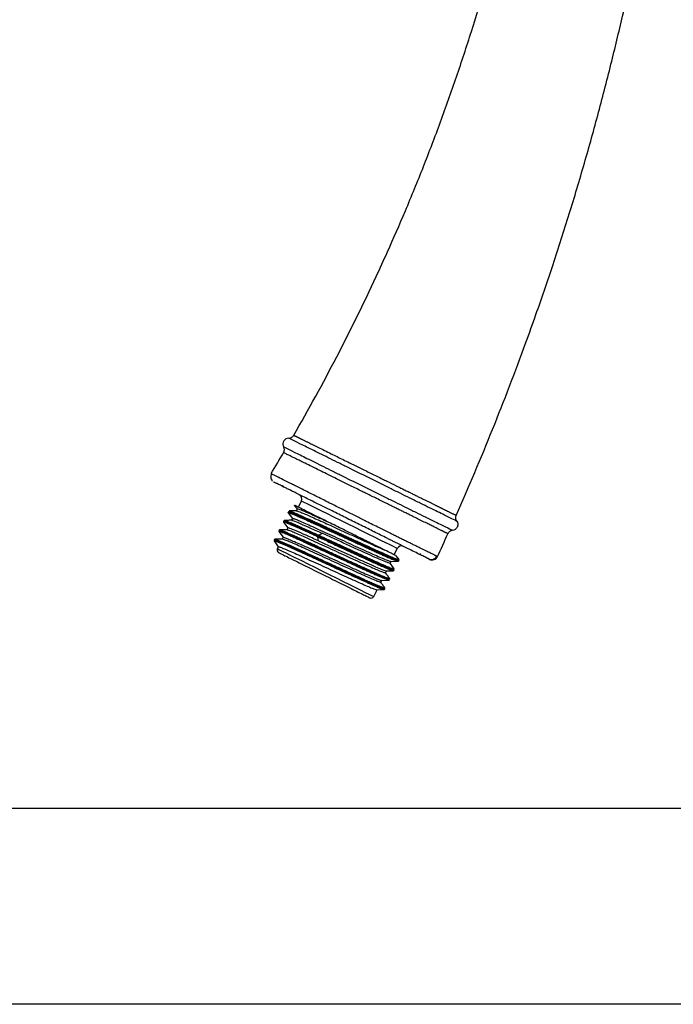
# Model space of a CAD drawing. Units: inches. Extents: x 4.7 to 21.7, y 4.4 to 26.4.
# Drawn here: x 13.8 to 18.2, y 4.4 to 11.1 of the extents above; entities that cross this region are included whole.
import ezdxf

# ---------------------------------------------------------------- set-up
doc = ezdxf.new("R2010")
doc.units = ezdxf.units.IN
doc.header["$MEASUREMENT"] = 0
doc.layers.add('Template', color=7, linetype='Continuous')

msp = doc.modelspace()

# ---------------------------------------------------------------- linework, layer by layer
for p, q in [((15.4856, 7.9708), (15.4877, 7.9673)), ((15.5033, 7.9596), (15.5048, 7.9588)), ((15.6366, 7.8039), (15.6544, 7.7796)), ((15.683, 7.8345), (15.662, 7.7921)), ((15.5942, 7.7549), (15.6223, 7.7164)), ((15.5951, 7.7591), (15.5944, 7.7601)), ((15.6489, 7.7679), (15.6001, 7.7669)), ((15.654, 7.7804), (15.6478, 7.7678)), ((15.5645, 7.6993), (15.5628, 7.696)), ((15.5628, 7.6909), (15.5907, 7.6525)), ((15.6223, 7.7165), (15.6159, 7.7036)), ((15.5306, 7.6272), (15.5588, 7.5885)), ((15.5317, 7.6318), (15.5313, 7.6319)), ((15.5906, 7.6525), (15.5843, 7.6398)), ((15.4985, 7.5633), (15.5269, 7.5243)), ((15.5002, 7.5717), (15.4986, 7.5684)), ((15.5588, 7.5885), (15.5525, 7.5758)), ((15.7991, 7.5643), (15.7946, 7.5913)), ((15.7957, 7.5955), (15.7974, 7.5988)), ((15.5271, 7.5245), (15.5203, 7.5109)), ((16.311, 7.4702), (16.332, 7.5125)), ((16.2843, 7.4119), (16.2906, 7.4248)), ((16.3124, 7.3738), (16.2844, 7.4122)), ((16.2894, 7.4246), (16.3385, 7.4256)), ((16.3442, 7.4376), (16.3256, 7.4631)), ((16.3445, 7.432), (16.3434, 7.4332)), ((16.2525, 7.348), (16.2589, 7.3608)), ((16.2573, 7.3607), (16.3064, 7.3617)), ((16.3118, 7.3685), (16.3124, 7.3689)), ((16.3125, 7.3735), (16.312, 7.3741)), ((16.2208, 7.284), (16.227, 7.2965)), ((16.226, 7.2965), (16.2757, 7.2975)), ((16.2794, 7.3008), (16.2787, 7.3009)), ((16.2804, 7.3043), (16.2808, 7.3042)), ((16.1728, 7.1872), (16.1954, 7.2328)), ((16.1934, 7.2329), (16.2429, 7.2339)), ((16.2469, 7.237), (16.2486, 7.2404))]:
    msp.add_line(p, q)
at = {"flags": 128}
for points in [[(16.332, 7.5125), (16.3304, 7.5134), (16.3219, 7.5175), (16.3065, 7.5252), (16.2843, 7.5362), (16.256, 7.5502), (16.2221, 7.5671), (16.1834, 7.5862), (16.1408, 7.6074), (16.0953, 7.63), (16.0477, 7.6536), (15.9993, 7.6776), (15.951, 7.7015), (15.904, 7.7248), (15.8594, 7.747), (15.818, 7.7675), (15.7809, 7.786), (15.7488, 7.8019), (15.7225, 7.8149), (15.7026, 7.8248), (15.6894, 7.8313), (15.6834, 7.8343), (15.683, 7.8345)], [(15.8, 7.6023), (15.8122, 7.6086), (15.8243, 7.615)], [(16.2452, 7.2378), (16.246, 7.2368), (16.2309, 7.2413), (16.1976, 7.255), (16.1472, 7.2771), (16.0831, 7.306), (16.0089, 7.34), (15.9279, 7.3773), (15.8439, 7.4161), (15.7612, 7.4542), (15.684, 7.4897), (15.6165, 7.5202), (15.5626, 7.5441), (15.5242, 7.5603), (15.5027, 7.568), (15.4996, 7.5667), (15.4996, 7.5667)], [(15.5203, 7.5109), (15.524, 7.5091), (15.5348, 7.5037), (15.5526, 7.4949), (15.577, 7.4828), (15.6074, 7.4677), (15.6431, 7.4499), (15.6834, 7.43), (15.7274, 7.4082), (15.7739, 7.3851), (15.8222, 7.3611), (15.8709, 7.3369), (15.9191, 7.313), (15.9657, 7.2899), (16.0097, 7.2681), (16.0499, 7.2481), (16.0857, 7.2304), (16.1161, 7.2153), (16.1405, 7.2032), (16.1583, 7.1944), (16.1691, 7.189), (16.1728, 7.1872), (16.1728, 7.1872)]]:
    msp.add_lwpolyline(points, dxfattribs=at)
for centre, radius, start, end in [((15.5973, 8.22), 0.0394, 89.88498, 203.74311), ((15.5973, 8.22), 0.0394, 203.74311, 209.60124), ((15.5665, 7.9362), 0.00787, 153.61443, 243.61443), ((15.6548, 7.8485), 0.0315, 333.61443, 63.61443), ((15.5379, 7.5021), 0.0197, 153.61443, 243.61443), ((16.3602, 7.4985), 0.0315, 63.61443, 153.61443), ((16.4835, 7.4813), 0.00787, 243.61443, 333.61443), ((16.1551, 7.1959), 0.0197, 243.61443, 333.61443)]:
    msp.add_arc(centre, radius, start, end)
for points, knots in [([(15.6315, 8.2791), (15.8337, 8.6296), (16.048, 9.0423), (16.283, 9.5566), (16.3909, 9.8042), (16.5109, 10.0978), (16.6264, 10.4004), (16.7348, 10.7056), (16.8338, 11.0069), (16.9123, 11.2653), (17.0731, 11.8303), (17.195, 12.3646), (17.2782, 12.8453), (17.2881, 12.9054)], [0.0478668, 0.0478668, 0.0478668, 0.0478668, 0.28125, 0.3164062, 0.375, 0.4375, 0.5, 0.5625, 0.625, 0.6835938, 0.71875, 0.9648438, 0.9999912, 0.9999912, 0.9999912, 0.9999912]), ([(16.7311, 7.7367), (16.9018, 8.1217), (17.0844, 8.5744), (17.2868, 9.1389), (17.3835, 9.4215), (17.491, 9.7555), (17.5941, 10.0987), (17.6906, 10.4438), (17.7786, 10.7835), (17.8481, 11.074), (17.976, 11.6447), (18.0618, 12.1101), (18.1224, 12.5118)], [0.0613987, 0.0613987, 0.0613987, 0.0613987, 0.28125, 0.3164062, 0.375, 0.4375, 0.5, 0.5625, 0.625, 0.6835938, 0.71875, 0.9308374, 0.9308374, 0.9308374, 0.9308374]), ([(15.5973, 8.2594), (15.6039, 8.2594), (15.611, 8.2611), (15.6232, 8.2682), (15.6282, 8.2734), (15.6315, 8.2791)], [0, 0, 0, 0, 0.5, 0.5, 1, 1, 1, 1]), ([(15.6315, 8.2791), (15.6316, 8.2791), (15.6316, 8.279), (15.6322, 8.2788), (15.6331, 8.2783), (15.6345, 8.2776), (15.6362, 8.2768), (15.6382, 8.2758), (15.6407, 8.2746), (15.6435, 8.2732), (15.6468, 8.2716), (15.6504, 8.2698), (15.6544, 8.2678), (15.6588, 8.2657), (15.6635, 8.2633), (15.6687, 8.2608), (15.6742, 8.258), (15.6802, 8.2551), (15.6865, 8.252), (15.6932, 8.2487), (15.7002, 8.2452), (15.7077, 8.2415), (15.7155, 8.2377), (15.7237, 8.2337), (15.7388, 8.2262), (15.7629, 8.2143), (15.7986, 8.1967), (15.8394, 8.1766), (15.8818, 8.1557), (15.9241, 8.1348), (15.9656, 8.1143), (16.0166, 8.0892), (16.0801, 8.0579), (16.1552, 8.0209), (16.2167, 7.9905), (16.2735, 7.9625), (16.3098, 7.9446), (16.3412, 7.9291), (16.3566, 7.9215), (16.3715, 7.9142), (16.3857, 7.9072), (16.3993, 7.9005), (16.4124, 7.894), (16.4208, 7.8899), (16.4249, 7.8878)], [0, 0, 0, 0, 0.012814, 0.025659, 0.038538, 0.051449, 0.064394, 0.077372, 0.090383, 0.103429, 0.116509, 0.129623, 0.142772, 0.155957, 0.169177, 0.182433, 0.195725, 0.209053, 0.222418, 0.23582, 0.249258, 0.262733, 0.276245, 0.289795, 0.303382, 0.34846, 0.395369, 0.444098, 0.494653, 0.535765, 0.576201, 0.618672, 0.682597, 0.752051, 0.820975, 0.846809, 0.904957, 0.919798, 0.934215, 0.94821, 0.961783, 0.974939, 0.987677, 1, 1, 1, 1]), ([(15.5627, 8.1611), (15.566, 8.1668), (15.5681, 8.1738), (15.5682, 8.1879), (15.5663, 8.1949), (15.563, 8.2006)], [0, 0, 0, 0, 0.5, 0.5, 1, 1, 1, 1]), ([(15.563, 8.2006), (15.563, 8.2006), (15.5646, 8.1998), (15.5707, 8.1968), (15.5753, 8.1945), (15.5935, 8.1855), (15.6117, 8.1765), (15.6587, 8.1532), (15.6875, 8.139), (15.7376, 8.1142), (15.7554, 8.1054), (15.7929, 8.0868), (15.8125, 8.0771), (15.8533, 8.0569), (15.8745, 8.0464), (15.9183, 8.0246), (15.9409, 8.0135), (16.0099, 7.9793), (16.0575, 7.9557), (16.1539, 7.908), (16.2026, 7.8839), (16.2736, 7.8487), (16.2969, 7.8372), (16.3424, 7.8147), (16.3647, 7.8037), (16.3866, 7.7929)], [0, 0, 0, 0, 0.0625, 0.0625, 0.125, 0.125, 0.25, 0.25, 0.375, 0.375, 0.4375, 0.4375, 0.5, 0.5, 0.5625, 0.5625, 0.625, 0.625, 0.75, 0.75, 0.875, 0.875, 0.9375, 0.9375, 1, 1, 1, 1]), ([(16.4179, 7.8536), (16.396, 7.8644), (16.3737, 7.8754), (16.3282, 7.8978), (16.3049, 7.9093), (16.2339, 7.9444), (16.1852, 7.9685), (16.089, 8.0161), (16.0415, 8.0397), (15.9727, 8.0737), (15.9502, 8.0848), (15.9066, 8.1064), (15.8856, 8.1169), (15.845, 8.1369), (15.8255, 8.1466), (15.7883, 8.165), (15.7706, 8.1738), (15.7209, 8.1983), (15.6923, 8.2125), (15.6456, 8.2355), (15.6276, 8.2445), (15.6095, 8.2534), (15.6049, 8.2556), (15.5989, 8.2586), (15.5973, 8.2594), (15.5973, 8.2594)], [0, 0, 0, 0, 0.0625, 0.0625, 0.125, 0.125, 0.25, 0.25, 0.375, 0.375, 0.4375, 0.4375, 0.5, 0.5, 0.5625, 0.5625, 0.625, 0.625, 0.75, 0.75, 0.875, 0.875, 0.9375, 0.9375, 1, 1, 1, 1]), ([(16.3639, 7.7659), (16.3598, 7.768), (16.3515, 7.7721), (16.3386, 7.7784), (16.3251, 7.7851), (16.3111, 7.792), (16.2965, 7.7992), (16.2814, 7.8066), (16.2656, 7.8144), (16.2493, 7.8225), (16.2249, 7.8345), (16.1834, 7.8549), (16.1374, 7.8776), (16.0783, 7.9068), (16.0234, 7.9338), (15.9613, 7.9645), (15.9065, 7.9915), (15.8548, 8.017), (15.8028, 8.0426), (15.754, 8.0668), (15.7124, 8.0873), (15.6801, 8.1032), (15.6552, 8.1155), (15.6332, 8.1264), (15.6142, 8.1358), (15.5981, 8.1437), (15.5851, 8.1501), (15.575, 8.1551), (15.5679, 8.1586), (15.5635, 8.1607), (15.563, 8.161), (15.5627, 8.1611)], [0, 0, 0, 0, 0.012058, 0.024518, 0.037381, 0.050647, 0.064318, 0.078396, 0.092881, 0.107774, 0.123078, 0.159038, 0.219401, 0.245072, 0.316283, 0.365631, 0.415038, 0.470721, 0.518046, 0.577211, 0.634549, 0.672764, 0.710604, 0.748065, 0.785152, 0.821868, 0.858215, 0.894198, 0.929822, 0.965088, 1, 1, 1, 1]), ([(15.482, 8.0174), (15.4803, 8.0139), (15.4767, 8.0067), (15.4757, 7.994), (15.4785, 7.9812), (15.4836, 7.9741), (15.4861, 7.9706)], [0, 0, 0, 0, 0.23147, 0.483142, 0.743893, 1, 1, 1, 1]), ([(16.2847, 7.6154), (16.2607, 7.6273), (16.2085, 7.6533), (16.1303, 7.6923), (16.0522, 7.7314), (15.9774, 7.7689), (15.8914, 7.8119), (15.8036, 7.856), (15.7307, 7.8925), (15.6798, 7.9181), (15.645, 7.9355), (15.6038, 7.9561), (15.5575, 7.9793), (15.5144, 8.0009), (15.4887, 8.0137), (15.4853, 8.0154), (15.4843, 8.0159)], [0, 0, 0, 0, 0.0732004, 0.1590613, 0.2233415, 0.2932456, 0.3687696, 0.4681037, 0.5541011, 0.6040514, 0.6480592, 0.6861194, 0.7735537, 0.8655796, 0.9622076, 1, 1, 1, 1]), ([(15.501, 7.96), (15.4992, 7.9609), (15.4947, 7.9631), (15.4942, 7.9633), (15.4939, 7.9634)], [0, 0, 0, 0, 0.409241, 1, 1, 1, 1]), ([(15.4981, 7.9614), (15.4992, 7.9609), (15.5015, 7.96), (15.5126, 7.9565), (15.5182, 7.9547)], [0, 0, 0, 0, 0.4966376, 1, 1, 1, 1]), ([(16.2519, 7.5874), (16.2235, 7.6015), (16.1667, 7.6297), (16.075, 7.6752), (15.9821, 7.7213), (15.9017, 7.7612), (15.8356, 7.794), (15.7827, 7.8202), (15.7354, 7.8437), (15.6935, 7.8645), (15.6569, 7.8826), (15.6253, 7.8983), (15.5983, 7.9117), (15.5755, 7.923), (15.5565, 7.9324), (15.5407, 7.9403), (15.5279, 7.9466), (15.5176, 7.9517), (15.5132, 7.9539), (15.5114, 7.9548)], [0, 0, 0, 0, 0.098619, 0.197337, 0.296911, 0.395905, 0.457969, 0.519554, 0.581394, 0.633364, 0.685132, 0.737138, 0.780187, 0.823126, 0.866205, 0.902128, 0.937977, 0.973897, 1, 1, 1, 1]), ([(16.4261, 7.8872), (16.4303, 7.8852), (16.4387, 7.881), (16.4511, 7.8749), (16.4631, 7.869), (16.4748, 7.8632), (16.4861, 7.8576), (16.4971, 7.8522), (16.5078, 7.8469), (16.5182, 7.8418), (16.5282, 7.8368), (16.5379, 7.832), (16.5473, 7.8274), (16.5564, 7.8229), (16.5652, 7.8186), (16.5736, 7.8144), (16.5818, 7.8104), (16.5896, 7.8065), (16.5971, 7.8028), (16.6044, 7.7992), (16.6114, 7.7958), (16.6181, 7.7925), (16.6245, 7.7893), (16.6306, 7.7863), (16.6401, 7.7816), (16.6523, 7.7756), (16.6665, 7.7686), (16.6792, 7.7624), (16.6904, 7.7568), (16.7003, 7.7519), (16.7087, 7.7478), (16.7157, 7.7443), (16.7214, 7.7415), (16.7258, 7.7393), (16.7288, 7.7378), (16.7307, 7.7369), (16.731, 7.7368), (16.7311, 7.7367)], [0, 0, 0, 0, 0.022937, 0.045588, 0.067955, 0.09004, 0.111845, 0.133371, 0.154618, 0.175589, 0.196285, 0.216706, 0.236854, 0.256729, 0.276333, 0.295667, 0.31473, 0.333524, 0.352049, 0.370305, 0.388293, 0.406012, 0.423463, 0.440645, 0.45756, 0.504933, 0.551914, 0.598508, 0.644713, 0.690529, 0.735953, 0.780981, 0.825611, 0.869836, 0.913648, 0.957039, 1, 1, 1, 1]), ([(15.8795, 7.6843), (15.8539, 7.697), (15.8027, 7.7224), (15.7371, 7.7549), (15.6843, 7.7811), (15.6501, 7.7981), (15.6344, 7.8058), (15.6369, 7.8046), (15.6373, 7.8044)], [0, 0, 0, 0, 0.188139, 0.376829, 0.569422, 0.762059, 0.958735, 1, 1, 1, 1]), ([(16.7352, 7.6976), (16.7352, 7.6976), (16.7334, 7.6985), (16.7264, 7.7019), (16.7211, 7.7045), (16.7001, 7.7148), (16.6791, 7.7251), (16.6241, 7.7521), (16.5902, 7.7688), (16.5312, 7.7978), (16.5102, 7.8081), (16.4662, 7.8298), (16.4432, 7.8411), (16.4191, 7.853)], [0, 0, 0, 0, 0.125, 0.125, 0.25, 0.25, 0.5, 0.5, 0.75, 0.75, 0.875, 0.875, 1, 1, 1, 1]), ([(15.5944, 7.7601), (15.5942, 7.7603), (15.5931, 7.7617), (15.6007, 7.7594), (15.6171, 7.7533), (15.643, 7.7425), (15.6768, 7.7278), (15.7184, 7.7092), (15.7662, 7.6875), (15.8191, 7.6633), (15.8756, 7.6373), (15.9347, 7.6101), (15.9945, 7.5824), (16.0537, 7.5551), (16.1108, 7.5288), (16.1642, 7.5043), (16.2126, 7.4824), (16.2548, 7.4635), (16.29, 7.448), (16.3168, 7.4368), (16.3351, 7.4297), (16.3397, 7.4288), (16.3419, 7.4284)], [0, 0, 0, 0, 0.010871, 0.062928, 0.11504, 0.167158, 0.219223, 0.271274, 0.323378, 0.3755, 0.427575, 0.47962, 0.531717, 0.583841, 0.635925, 0.687969, 0.740056, 0.79218, 0.844274, 0.896319, 0.948396, 1, 1, 1, 1]), ([(15.5944, 7.7545), (15.5944, 7.7545), (15.594, 7.7549), (15.594, 7.7554), (15.5953, 7.7557), (15.5991, 7.7547), (15.6051, 7.7527), (15.6127, 7.7499), (15.624, 7.7455), (15.6388, 7.7393), (15.6532, 7.7331), (15.6675, 7.7269), (15.6841, 7.7195), (15.7038, 7.7107), (15.7224, 7.7023), (15.7429, 7.693), (15.77, 7.6808), (15.8062, 7.6643), (15.8376, 7.6499), (15.8595, 7.6398), (15.8743, 7.633), (15.8894, 7.6261), (15.903, 7.6198), (15.9212, 7.6113), (15.9416, 7.6019), (15.9663, 7.5905), (15.9896, 7.5797), (16.0161, 7.5675), (16.0438, 7.5547), (16.0681, 7.5436), (16.0949, 7.5313), (16.1267, 7.5167), (16.1628, 7.5001), (16.1922, 7.4867), (16.2173, 7.4754), (16.2396, 7.4654), (16.2606, 7.4562), (16.2766, 7.4492), (16.2902, 7.4434), (16.303, 7.438), (16.3164, 7.4325), (16.3279, 7.428), (16.3356, 7.4255), (16.337, 7.4256), (16.3376, 7.4257)], [0, 0, 0, 0, 0.000853, 0.01848, 0.038475, 0.072324, 0.091344, 0.11051, 0.144213, 0.173397, 0.19708, 0.216039, 0.237919, 0.266296, 0.290325, 0.302826, 0.334584, 0.375501, 0.40854, 0.421652, 0.434836, 0.448092, 0.461418, 0.470451, 0.495598, 0.514295, 0.534016, 0.555642, 0.582736, 0.606386, 0.620044, 0.65523, 0.694709, 0.725756, 0.747745, 0.778627, 0.806471, 0.831497, 0.849578, 0.873238, 0.902462, 0.937225, 0.973669, 1, 1, 1, 1]), ([(15.596, 7.7635), (15.5957, 7.7637), (15.5952, 7.7642), (15.5962, 7.7639), (15.5967, 7.7638)], [0, 0, 0, 0, 0.504856, 1, 1, 1, 1]), ([(15.5967, 7.7638), (15.5982, 7.7636), (15.6013, 7.7632), (15.6165, 7.7576), (15.64, 7.7479), (15.6718, 7.7341), (15.7107, 7.7168), (15.7555, 7.6965), (15.8054, 7.6737), (15.8593, 7.6489), (15.9159, 7.6229), (15.9737, 7.5961), (16.0314, 7.5695), (16.0877, 7.5435), (16.1411, 7.519), (16.1905, 7.4965), (16.2347, 7.4765), (16.2727, 7.4597), (16.3032, 7.4465), (16.3261, 7.4371), (16.3398, 7.4322), (16.3458, 7.4306), (16.3445, 7.432), (16.3445, 7.432)], [0, 0, 0, 0, 0.041969, 0.092269, 0.142525, 0.192767, 0.243056, 0.293359, 0.343623, 0.393861, 0.444143, 0.494448, 0.54472, 0.594957, 0.645231, 0.695536, 0.745816, 0.796054, 0.846319, 0.896623, 0.94691, 0.997151, 1, 1, 1, 1]), ([(15.5999, 7.7665), (15.6, 7.7666), (15.6001, 7.7671), (15.6028, 7.7667), (15.6077, 7.7653), (15.6143, 7.7629), (15.622, 7.7599), (15.633, 7.7554), (15.646, 7.75), (15.66, 7.7439), (15.6745, 7.7376), (15.6919, 7.7299), (15.7113, 7.7213), (15.7307, 7.7126), (15.7523, 7.7029), (15.7766, 7.6918), (15.802, 7.6801), (15.8231, 7.6704), (15.8418, 7.6619), (15.8638, 7.6518), (15.8945, 7.6376), (15.9275, 7.6224), (15.9593, 7.6078), (15.9869, 7.595), (16.0142, 7.5824), (16.0363, 7.5722), (16.0537, 7.5641), (16.0677, 7.5577), (16.0841, 7.5502), (16.1027, 7.5416), (16.1234, 7.5321), (16.1417, 7.5238), (16.1581, 7.5163), (16.1733, 7.5094), (16.1915, 7.5011), (16.2123, 7.4917), (16.232, 7.4827), (16.2504, 7.4745), (16.2671, 7.4672), (16.2839, 7.4598), (16.2998, 7.453), (16.3144, 7.4469), (16.3274, 7.4418), (16.337, 7.4383), (16.3426, 7.4368), (16.3448, 7.4367), (16.3438, 7.4378), (16.3435, 7.4382)], [0, 0, 0, 0, 0.013269, 0.038099, 0.067489, 0.084781, 0.105435, 0.131464, 0.159375, 0.178144, 0.199948, 0.224144, 0.248198, 0.271508, 0.290835, 0.318192, 0.346028, 0.364873, 0.377331, 0.39705, 0.424022, 0.458225, 0.481844, 0.504909, 0.528304, 0.551591, 0.561507, 0.573685, 0.588122, 0.604817, 0.623766, 0.644964, 0.656297, 0.671298, 0.689968, 0.712312, 0.738339, 0.757948, 0.780049, 0.804636, 0.831699, 0.858326, 0.889435, 0.92505, 0.954594, 0.985715, 1, 1, 1, 1]), ([(15.649, 7.7676), (15.6507, 7.7675), (15.6542, 7.7671), (15.6718, 7.7605), (15.6987, 7.7494), (15.7344, 7.7339), (15.7776, 7.7147), (15.827, 7.6924), (15.8812, 7.6678), (15.9384, 7.6416), (15.997, 7.6148), (16.055, 7.5882), (16.1109, 7.5628), (16.1627, 7.5393), (16.2096, 7.5183), (16.2348, 7.5073), (16.2474, 7.5018)], [0, 0, 0, 0, 0.062238, 0.134373, 0.206509, 0.278644, 0.35078, 0.422915, 0.495051, 0.567187, 0.639322, 0.711458, 0.783593, 0.855729, 0.927865, 1, 1, 1, 1]), ([(15.8795, 7.6843), (15.8517, 7.6969), (15.7962, 7.7222), (15.7287, 7.7521), (15.6809, 7.7724), (15.6559, 7.7819), (15.6568, 7.7797), (15.6571, 7.7789)], [0, 0, 0, 0, 0.221285, 0.442571, 0.663857, 0.885142, 1, 1, 1, 1]), ([(16.6754, 7.6124), (16.6754, 7.6124), (16.6753, 7.6124), (16.6747, 7.6127), (16.6738, 7.6132), (16.6725, 7.6138), (16.6708, 7.6147), (16.6687, 7.6157), (16.6662, 7.6169), (16.6634, 7.6183), (16.6601, 7.6199), (16.6564, 7.6217), (16.6524, 7.6237), (16.6479, 7.6259), (16.643, 7.6284), (16.6377, 7.631), (16.632, 7.6338), (16.6224, 7.6385), (16.6076, 7.6458), (16.5857, 7.6566), (16.5604, 7.6691), (16.5364, 7.6809), (16.5151, 7.6914), (16.4974, 7.7001), (16.4785, 7.7094), (16.4584, 7.7193), (16.437, 7.7299), (16.4143, 7.7411), (16.3904, 7.7529), (16.3737, 7.7611), (16.3653, 7.7653)], [0, 0, 0, 0, 0.023493, 0.047074, 0.070742, 0.094497, 0.118338, 0.142263, 0.166272, 0.190365, 0.21454, 0.238796, 0.263135, 0.287556, 0.312058, 0.336642, 0.361308, 0.386054, 0.453597, 0.522514, 0.592815, 0.664516, 0.702979, 0.742422, 0.782849, 0.824269, 0.866686, 0.910109, 0.954544, 1, 1, 1, 1]), ([(16.3881, 7.7922), (16.4123, 7.7803), (16.4584, 7.7575), (16.5007, 7.7367), (16.5602, 7.7075), (16.5945, 7.6906), (16.6502, 7.6633), (16.6715, 7.6528), (16.693, 7.6424), (16.7037, 7.6371), (16.7073, 7.6353), (16.7073, 7.6353)], [0, 0, 0, 0, 0.125, 0.25, 0.25, 0.5, 0.5, 0.75, 0.75, 0.875, 1, 1, 1, 1]), ([(16.7352, 7.6976), (16.7314, 7.7029), (16.7287, 7.7097), (16.7272, 7.7236), (16.7284, 7.7307), (16.7311, 7.7367)], [0, 0, 0, 0, 0.5, 0.5, 1, 1, 1, 1]), ([(15.5628, 7.696), (15.5625, 7.695), (15.5619, 7.6934), (15.5627, 7.6919), (15.5629, 7.6914)], [0, 0, 0, 0, 0.680074, 1, 1, 1, 1]), ([(15.7946, 7.5913), (15.7856, 7.5954), (15.7682, 7.6035), (15.7437, 7.6147), (15.719, 7.6259), (15.6898, 7.6391), (15.6579, 7.6532), (15.6326, 7.6642), (15.6168, 7.671), (15.6076, 7.675), (15.5984, 7.6789), (15.5877, 7.6834), (15.5761, 7.6881), (15.5672, 7.6913), (15.5633, 7.692), (15.5623, 7.6916), (15.563, 7.6908), (15.5632, 7.6906)], [0, 0, 0, 0, 0.064142, 0.125483, 0.183984, 0.258283, 0.367915, 0.474792, 0.524628, 0.559789, 0.597391, 0.656067, 0.735955, 0.833173, 0.919871, 0.973692, 1, 1, 1, 1]), ([(15.7957, 7.5955), (15.7704, 7.6071), (15.7198, 7.6303), (15.6564, 7.6588), (15.6062, 7.6808), (15.5755, 7.6932), (15.5617, 7.6979), (15.564, 7.6956), (15.5644, 7.6952)], [0, 0, 0, 0, 0.1915689, 0.3827357, 0.5731083, 0.7637977, 0.9553591, 1, 1, 1, 1]), ([(15.5698, 7.7025), (15.5687, 7.7023), (15.5663, 7.7019), (15.5651, 7.7002), (15.5645, 7.6993)], [0, 0, 0, 0, 0.498783, 1, 1, 1, 1]), ([(15.5659, 7.6987), (15.5656, 7.6991), (15.5635, 7.7012), (15.5773, 7.6965), (15.6079, 7.6842), (15.6581, 7.6622), (15.7214, 7.6336), (15.772, 7.6104), (15.7974, 7.5988)], [0, 0, 0, 0, 0.036302, 0.229535, 0.421889, 0.613923, 0.806759, 1, 1, 1, 1]), ([(15.618, 7.7035), (15.6098, 7.7033), (15.5933, 7.703), (15.5768, 7.7026), (15.5686, 7.7025)], [0, 0, 0, 0, 0.499961, 1, 1, 1, 1]), ([(15.5688, 7.7024), (15.5692, 7.7024), (15.5702, 7.7024), (15.573, 7.7017), (15.5771, 7.7005), (15.5841, 7.698), (15.594, 7.6943), (15.6056, 7.6896), (15.618, 7.6845), (15.6357, 7.6768), (15.6603, 7.6659), (15.6865, 7.654), (15.7078, 7.6443), (15.7431, 7.6282), (15.7747, 7.6138), (15.8, 7.6023)], [0, 0, 0, 0, 0.042698, 0.091366, 0.143053, 0.197727, 0.29193, 0.358765, 0.398412, 0.482151, 0.599067, 0.682421, 0.749346, 0.799725, 1, 1, 1, 1]), ([(15.6191, 7.7028), (15.6218, 7.7025), (15.628, 7.7016), (15.6709, 7.6838), (15.7367, 7.6549), (15.7952, 7.6285), (15.8244, 7.6152)], [0, 0, 0, 0, 0.210492, 0.473662, 0.736831, 1, 1, 1, 1]), ([(15.6223, 7.7165), (15.6238, 7.7165), (15.6269, 7.7167), (15.6473, 7.709), (15.6785, 7.6961), (15.7203, 7.6778), (15.7711, 7.6551), (15.8288, 7.629), (15.8914, 7.6004), (15.9565, 7.5706), (16.0215, 7.5408), (16.0841, 7.5123), (16.1419, 7.4861), (16.1926, 7.4634), (16.2345, 7.4451), (16.2655, 7.4323), (16.2848, 7.425), (16.2877, 7.425), (16.289, 7.425)], [0, 0, 0, 0, 0.0634102, 0.1268204, 0.1902305, 0.2536407, 0.3170509, 0.3804611, 0.4438713, 0.5072814, 0.5706916, 0.6341019, 0.697512, 0.7609223, 0.8243325, 0.8877426, 0.9511528, 1, 1, 1, 1]), ([(16.2474, 7.5018), (16.2364, 7.5072), (16.2146, 7.518), (16.1745, 7.538), (16.1301, 7.5599), (16.0821, 7.5838), (16.0317, 7.6088), (15.9803, 7.6343), (15.9288, 7.6598), (15.8959, 7.6761), (15.8795, 7.6843)], [0, 0, 0, 0, 0.125, 0.25, 0.375, 0.5, 0.625, 0.75, 0.875, 1, 1, 1, 1]), ([(16.7352, 7.6976), (16.7386, 7.693), (16.7413, 7.687), (16.7433, 7.6732), (16.7424, 7.6654), (16.7362, 7.6515), (16.731, 7.6456), (16.7193, 7.6378), (16.713, 7.6359), (16.7073, 7.6353)], [0, 0, 0, 0, 0.25, 0.25, 0.5, 0.5, 0.75, 0.75, 1, 1, 1, 1]), ([(15.5305, 7.6323), (15.5302, 7.6313), (15.5297, 7.6292), (15.5308, 7.6272), (15.5314, 7.6261)], [0, 0, 0, 0, 0.500931, 1, 1, 1, 1]), ([(16.2743, 7.2975), (16.2739, 7.2975), (16.2731, 7.2975), (16.2702, 7.2982), (16.2657, 7.2997), (16.2587, 7.3024), (16.2494, 7.3061), (16.2356, 7.3119), (16.2212, 7.3181), (16.2075, 7.3241), (16.2003, 7.3272), (16.1967, 7.3288), (16.1948, 7.3296), (16.1939, 7.33), (16.1934, 7.3302), (16.1932, 7.3303), (16.1931, 7.3304), (16.193, 7.3304), (16.193, 7.3304), (16.193, 7.3304), (16.1929, 7.3304), (16.1929, 7.3304), (16.1929, 7.3304), (16.1929, 7.3304), (16.1929, 7.3304), (16.1914, 7.3337), (16.1845, 7.332), (16.1736, 7.3399), (16.156, 7.3463), (16.134, 7.3566), (16.1094, 7.3675), (16.0856, 7.3784), (16.0647, 7.388), (16.0444, 7.3973), (16.0231, 7.4072), (16.002, 7.417), (15.9791, 7.4277), (15.9554, 7.4387), (15.9276, 7.4515), (15.8977, 7.4653), (15.8608, 7.4823), (15.8174, 7.5021), (15.7802, 7.5191), (15.7567, 7.5298), (15.7469, 7.5343), (15.7419, 7.5366), (15.7367, 7.539), (15.7291, 7.5425), (15.718, 7.5476), (15.7039, 7.5541), (15.6867, 7.562), (15.6627, 7.573), (15.636, 7.5851), (15.6123, 7.5957), (15.5944, 7.6035), (15.5795, 7.6098), (15.5625, 7.6168), (15.5485, 7.6223), (15.5396, 7.6254), (15.5346, 7.6271), (15.5314, 7.6277), (15.5299, 7.6278), (15.5312, 7.6267), (15.5314, 7.6265)], [0, 0, 0, 0, 0.014064, 0.032921, 0.05339, 0.074168, 0.103745, 0.125633, 0.16212, 0.180087, 0.188996, 0.193432, 0.195645, 0.19675, 0.197302, 0.197578, 0.197717, 0.197785, 0.19782, 0.197837, 0.197846, 0.19785, 0.197852, 0.197853, 0.197854, 0.197855, 0.206582, 0.221549, 0.242733, 0.270094, 0.296912, 0.320987, 0.342354, 0.357662, 0.378484, 0.401341, 0.414608, 0.439543, 0.463626, 0.486835, 0.51686, 0.559044, 0.600152, 0.616962, 0.624435, 0.627939, 0.631288, 0.639503, 0.649961, 0.664112, 0.681969, 0.703551, 0.742457, 0.775758, 0.79701, 0.821096, 0.847989, 0.891484, 0.920218, 0.937566, 0.961635, 0.992472, 1, 1, 1, 1]), ([(16.2787, 7.3009), (16.277, 7.3009), (16.2733, 7.3009), (16.2437, 7.3128), (16.1986, 7.3323), (16.1389, 7.359), (16.067, 7.3918), (15.9865, 7.4288), (15.9021, 7.4678), (15.8178, 7.5068), (15.7378, 7.5436), (15.6669, 7.5758), (15.6078, 7.6023), (15.5634, 7.6215), (15.5355, 7.6326), (15.5329, 7.6321), (15.5317, 7.6318)], [0, 0, 0, 0, 0.066962, 0.139534, 0.212332, 0.284972, 0.357316, 0.429832, 0.502618, 0.575306, 0.647677, 0.720139, 0.792902, 0.865631, 0.938043, 1, 1, 1, 1]), ([(15.5373, 7.6389), (15.5362, 7.6387), (15.534, 7.6383), (15.5328, 7.6365), (15.5322, 7.6357)], [0, 0, 0, 0, 0.498379, 1, 1, 1, 1]), ([(15.5336, 7.6351), (15.5347, 7.6354), (15.5373, 7.6359), (15.5651, 7.6248), (15.6094, 7.6057), (15.6686, 7.5792), (15.7395, 7.5469), (15.8195, 7.5101), (15.9038, 7.4712), (15.9882, 7.4322), (16.0687, 7.3951), (16.1405, 7.3624), (16.2003, 7.3356), (16.2453, 7.3161), (16.275, 7.3042), (16.2786, 7.3043), (16.2804, 7.3043)], [0, 0, 0, 0, 0.060347, 0.132889, 0.20575, 0.278644, 0.351237, 0.423738, 0.496557, 0.569475, 0.642122, 0.714596, 0.787366, 0.860297, 0.933, 1, 1, 1, 1]), ([(15.5856, 7.6399), (15.5773, 7.6397), (15.5608, 7.6394), (15.5443, 7.639), (15.5361, 7.6388)], [0, 0, 0, 0, 0.499976, 1, 1, 1, 1]), ([(15.5379, 7.6384), (15.5381, 7.6386), (15.5388, 7.639), (15.5435, 7.6375), (15.5499, 7.6353), (15.5583, 7.632), (15.5721, 7.6262), (15.5912, 7.618), (15.6108, 7.6094), (15.627, 7.6022), (15.6406, 7.5962), (15.6562, 7.5893), (15.6756, 7.5806), (15.697, 7.571), (15.7179, 7.5616), (15.733, 7.5547), (15.7518, 7.5462), (15.7805, 7.533), (15.8181, 7.5155), (15.854, 7.4988), (15.8818, 7.4859), (15.9037, 7.4757), (15.9218, 7.4674), (15.9381, 7.4598), (15.9548, 7.4522), (15.9718, 7.4444), (15.988, 7.4369), (16.0073, 7.4281), (16.0284, 7.4185), (16.05, 7.4087), (16.0683, 7.4003), (16.085, 7.3927), (16.1025, 7.3848), (16.1208, 7.3764), (16.1422, 7.3666), (16.1633, 7.357), (16.1797, 7.3496), (16.1894, 7.3452), (16.1944, 7.3429), (16.2029, 7.3391), (16.215, 7.3338), (16.23, 7.3274), (16.2417, 7.3224), (16.2515, 7.3185), (16.2597, 7.3153), (16.2664, 7.3128), (16.2734, 7.3104), (16.278, 7.3091), (16.28, 7.3089), (16.2806, 7.309), (16.2807, 7.3091), (16.2807, 7.3092), (16.2807, 7.3093), (16.2807, 7.3093), (16.2807, 7.3093), (16.2807, 7.3093), (16.2807, 7.3093), (16.2807, 7.3093), (16.2807, 7.3093), (16.2807, 7.3093), (16.2807, 7.3093), (16.2807, 7.3093), (16.2807, 7.3093), (16.2807, 7.3093), (16.2805, 7.3098), (16.2802, 7.3102)], [0, 0, 0, 0, 0.018744, 0.047354, 0.064626, 0.088591, 0.119295, 0.158271, 0.191193, 0.206992, 0.224252, 0.242965, 0.263116, 0.290563, 0.311681, 0.326506, 0.33506, 0.36593, 0.406981, 0.436123, 0.46011, 0.478901, 0.492608, 0.506658, 0.521048, 0.535773, 0.550827, 0.563576, 0.586794, 0.60743, 0.622767, 0.638403, 0.655599, 0.674366, 0.694723, 0.724313, 0.746575, 0.755296, 0.761988, 0.766649, 0.790208, 0.814187, 0.838563, 0.853979, 0.874528, 0.896011, 0.9105, 0.946464, 0.964446, 0.973443, 0.977943, 0.980193, 0.981319, 0.981882, 0.982163, 0.982304, 0.982374, 0.982409, 0.982427, 0.982436, 0.98244, 0.982442, 0.982443, 0.982444, 1, 1, 1, 1]), ([(15.5863, 7.6393), (15.5875, 7.6393), (15.5904, 7.6393), (15.6093, 7.6322), (15.6403, 7.6193), (15.6822, 7.601), (15.733, 7.5783), (15.7907, 7.5521), (15.8533, 7.5236), (15.9184, 7.4938), (15.9834, 7.464), (16.046, 7.4355), (16.1037, 7.4093), (16.1545, 7.3866), (16.1964, 7.3683), (16.2275, 7.3554), (16.2479, 7.3478), (16.251, 7.3479), (16.2525, 7.348)], [0, 0, 0, 0, 0.044841, 0.108518, 0.172195, 0.235873, 0.29955, 0.363227, 0.426904, 0.490582, 0.554259, 0.617936, 0.681613, 0.745291, 0.808968, 0.872645, 0.936323, 1, 1, 1, 1]), ([(15.799, 7.5641), (15.7698, 7.5773), (15.7114, 7.6038), (15.6453, 7.6328), (15.6003, 7.6514), (15.5938, 7.6521), (15.5906, 7.6525)], [0, 0, 0, 0, 0.25, 0.5, 0.75, 1, 1, 1, 1]), ([(15.7974, 7.5988), (15.7976, 7.5992), (15.798, 7.5999), (15.7986, 7.6009), (15.7994, 7.6017), (15.7998, 7.6021), (15.8, 7.6023)], [0, 0, 0, 0, 0.249974, 0.500068, 0.750311, 1, 1, 1, 1]), ([(15.8001, 7.6025), (15.8079, 7.5989), (15.8241, 7.5915), (15.8498, 7.5796), (15.8776, 7.5668), (15.9074, 7.5531), (15.9403, 7.5379), (15.977, 7.521), (16.0206, 7.5008), (16.0693, 7.4783), (16.1147, 7.4576), (16.1521, 7.4406), (16.1813, 7.4274), (16.2057, 7.4164), (16.2262, 7.4072), (16.2433, 7.3997), (16.2582, 7.3932), (16.2721, 7.3873), (16.2843, 7.3823), (16.2944, 7.3783), (16.3015, 7.3757), (16.3068, 7.3739), (16.3103, 7.373), (16.3121, 7.3728), (16.3122, 7.3731), (16.3123, 7.3732)], [0, 0, 0, 0, 0.0348286, 0.0718437, 0.1110352, 0.1523916, 0.1965634, 0.2473415, 0.3047665, 0.3792683, 0.4570514, 0.5107188, 0.5614979, 0.6094283, 0.6495083, 0.6882753, 0.7257162, 0.7618197, 0.8058926, 0.845973, 0.8820786, 0.914223, 0.9497022, 0.9826897, 1, 1, 1, 1]), ([(16.2843, 7.4119), (16.282, 7.412), (16.2773, 7.4123), (16.2461, 7.4247), (16.1988, 7.445), (16.1366, 7.4727), (16.0635, 7.5059), (15.9839, 7.5423), (15.9017, 7.58), (15.8502, 7.6035), (15.8244, 7.6152)], [0, 0, 0, 0, 0.125, 0.25, 0.375, 0.5, 0.625, 0.75, 0.875, 1, 1, 1, 1]), ([(16.6045, 7.4576), (16.6045, 7.4576), (16.6044, 7.4577), (16.6038, 7.458), (16.6026, 7.4586), (16.6006, 7.4595), (16.5977, 7.4609), (16.5937, 7.4629), (16.5884, 7.4655), (16.5816, 7.4688), (16.5731, 7.473), (16.5626, 7.4781), (16.55, 7.4843), (16.5351, 7.4916), (16.5175, 7.5003), (16.4975, 7.5101), (16.4758, 7.5208), (16.4531, 7.532), (16.4296, 7.5436), (16.4057, 7.5554), (16.3815, 7.5674), (16.3571, 7.5795), (16.3328, 7.5915), (16.3088, 7.6034), (16.2926, 7.6114), (16.2847, 7.6154)], [0, 0, 0, 0, 0.022694, 0.048045, 0.076054, 0.10672, 0.140042, 0.176016, 0.214641, 0.255917, 0.299846, 0.346428, 0.395666, 0.44756, 0.502109, 0.559805, 0.615747, 0.669931, 0.722358, 0.773029, 0.821946, 0.869107, 0.914509, 0.958143, 1, 1, 1, 1]), ([(16.7073, 7.6353), (16.7008, 7.6347), (16.694, 7.6322), (16.6826, 7.624), (16.6781, 7.6184), (16.6754, 7.6124)], [0, 0, 0, 0, 0.5, 0.5, 1, 1, 1, 1]), ([(15.4986, 7.5684), (15.4982, 7.5673), (15.4976, 7.5653), (15.4988, 7.5632), (15.4993, 7.5622)], [0, 0, 0, 0, 0.501518, 1, 1, 1, 1]), ([(16.2425, 7.2339), (16.2425, 7.2339), (16.2424, 7.2339), (16.2424, 7.2339), (16.2424, 7.2339), (16.2424, 7.2339), (16.2423, 7.2339), (16.2423, 7.2339), (16.2423, 7.2339), (16.2423, 7.2339), (16.2423, 7.2339), (16.2423, 7.2339), (16.2423, 7.2339), (16.2422, 7.2339), (16.2421, 7.2339), (16.2417, 7.234), (16.2408, 7.2341), (16.239, 7.2344), (16.2361, 7.2353), (16.2322, 7.2365), (16.2262, 7.2386), (16.2175, 7.242), (16.2062, 7.2466), (16.1938, 7.2518), (16.179, 7.2583), (16.1624, 7.2657), (16.1431, 7.2744), (16.1235, 7.2832), (16.1023, 7.2929), (16.0783, 7.3037), (16.0469, 7.3179), (16.0074, 7.3359), (15.9706, 7.3526), (15.946, 7.3639), (15.9352, 7.3689), (15.9302, 7.3712), (15.9278, 7.3723), (15.9266, 7.3729), (15.926, 7.3732), (15.9258, 7.3733), (15.9256, 7.3734), (15.9255, 7.3734), (15.9255, 7.3734), (15.9255, 7.3734), (15.9255, 7.3734), (15.9255, 7.3734), (15.9255, 7.3734), (15.9255, 7.3734), (15.9222, 7.3732), (15.9143, 7.3802), (15.8971, 7.3858), (15.8723, 7.3985), (15.8431, 7.4116), (15.8132, 7.4257), (15.7858, 7.4383), (15.761, 7.4497), (15.7368, 7.4609), (15.711, 7.4726), (15.678, 7.4876), (15.6455, 7.5022), (15.6194, 7.5139), (15.6003, 7.5225), (15.5818, 7.5308), (15.56, 7.5405), (15.5398, 7.5493), (15.5259, 7.5551), (15.5173, 7.5585), (15.5115, 7.5606), (15.5065, 7.5623), (15.5016, 7.5636), (15.4989, 7.5638), (15.4986, 7.5631), (15.4992, 7.5624), (15.4993, 7.5623)], [0, 0, 0, 0, 0.000865, 0.001431, 0.001713, 0.001855, 0.001925, 0.001961, 0.001978, 0.001987, 0.001992, 0.001994, 0.001995, 0.001996, 0.004351, 0.007919, 0.0127, 0.028759, 0.041504, 0.056615, 0.074083, 0.099902, 0.123924, 0.146183, 0.167709, 0.196445, 0.218269, 0.243644, 0.267674, 0.290336, 0.320336, 0.362386, 0.402668, 0.419625, 0.427312, 0.430959, 0.432732, 0.433607, 0.434041, 0.434258, 0.434365, 0.434419, 0.434446, 0.43446, 0.434467, 0.43447, 0.434472, 0.434473, 0.434473, 0.442094, 0.456632, 0.478111, 0.506569, 0.53195, 0.555981, 0.578638, 0.598151, 0.622187, 0.650709, 0.694077, 0.722779, 0.739409, 0.763422, 0.794871, 0.834063, 0.866917, 0.883304, 0.900786, 0.919352, 0.93899, 0.972828, 0.996835, 1, 1, 1, 1]), ([(15.5055, 7.5748), (15.5044, 7.5747), (15.5021, 7.5743), (15.5008, 7.5726), (15.5002, 7.5717)], [0, 0, 0, 0, 0.499118, 1, 1, 1, 1]), ([(15.5013, 7.57), (15.501, 7.5711), (15.5004, 7.5734), (15.5233, 7.5649), (15.5615, 7.5488), (15.6158, 7.5247), (15.6842, 7.4937), (15.762, 7.458), (15.8452, 7.4196), (15.93, 7.3804), (16.0118, 7.3427), (16.0866, 7.3085), (16.151, 7.2794), (16.2023, 7.2568), (16.2349, 7.2435), (16.2493, 7.2386), (16.2472, 7.2409), (16.2467, 7.2414)], [0, 0, 0, 0, 0.069839, 0.139997, 0.210141, 0.279973, 0.349782, 0.419905, 0.490082, 0.559978, 0.629762, 0.699845, 0.770035, 0.839974, 0.909729, 0.979763, 1, 1, 1, 1]), ([(15.5538, 7.5758), (15.5456, 7.5757), (15.5291, 7.5753), (15.5126, 7.575), (15.5043, 7.5748)], [0, 0, 0, 0, 0.4999507, 1, 1, 1, 1]), ([(15.5052, 7.5747), (15.506, 7.5747), (15.5079, 7.5745), (15.516, 7.5717), (15.5271, 7.5674), (15.539, 7.5626), (15.5516, 7.5573), (15.5709, 7.5492), (15.5945, 7.539), (15.6187, 7.5282), (15.6388, 7.5192), (15.6608, 7.5091), (15.6919, 7.4949), (15.7276, 7.4784), (15.7586, 7.464), (15.7804, 7.454), (15.7961, 7.4468), (15.8125, 7.4392), (15.8297, 7.4313), (15.8523, 7.421), (15.8774, 7.4095), (15.9023, 7.3981), (15.9193, 7.3903), (15.9402, 7.3807), (15.9707, 7.3666), (16.0081, 7.3493), (16.0412, 7.334), (16.0657, 7.3227), (16.0852, 7.3137), (16.102, 7.3061), (16.1179, 7.2989), (16.1339, 7.2918), (16.1501, 7.2846), (16.1678, 7.2768), (16.1845, 7.2696), (16.1976, 7.2641), (16.2067, 7.2602), (16.2138, 7.2573), (16.2206, 7.2545), (16.2269, 7.2519), (16.2344, 7.2489), (16.241, 7.2465), (16.2449, 7.2453), (16.2466, 7.2449), (16.2473, 7.2447), (16.2486, 7.2446), (16.2497, 7.2446), (16.2484, 7.2458), (16.2484, 7.2458)], [0, 0, 0, 0, 0.027737, 0.065774, 0.099694, 0.120751, 0.144754, 0.171672, 0.21574, 0.243649, 0.260985, 0.284972, 0.315655, 0.356516, 0.387616, 0.400971, 0.414852, 0.429255, 0.444175, 0.459607, 0.487569, 0.508869, 0.523543, 0.531613, 0.563257, 0.6036, 0.63272, 0.656728, 0.675585, 0.692369, 0.709967, 0.728372, 0.747571, 0.769232, 0.797978, 0.819566, 0.832643, 0.846377, 0.860774, 0.875843, 0.89159, 0.922205, 0.944711, 0.953246, 0.959536, 0.963578, 0.999562, 1, 1, 1, 1]), ([(16.2208, 7.284), (16.2192, 7.2839), (16.2162, 7.2838), (16.1958, 7.2914), (16.1646, 7.3044), (16.1227, 7.3227), (16.072, 7.3453), (16.0143, 7.3715), (15.9517, 7.4), (15.8866, 7.4298), (15.8216, 7.4596), (15.759, 7.4882), (15.7012, 7.5143), (15.6505, 7.537), (15.6086, 7.5553), (15.5776, 7.5682), (15.5585, 7.5754), (15.5556, 7.5754), (15.5543, 7.5754)], [0, 0, 0, 0, 0.0635253, 0.1270505, 0.1905758, 0.2541012, 0.3176263, 0.3811515, 0.4446769, 0.5082022, 0.5717273, 0.6352527, 0.6987779, 0.7623033, 0.8258285, 0.8893537, 0.952879, 1, 1, 1, 1]), ([(15.5588, 7.5885), (15.5604, 7.5886), (15.5635, 7.5887), (15.5838, 7.5811), (15.615, 7.5681), (15.6569, 7.5498), (15.7076, 7.5272), (15.7654, 7.501), (15.8279, 7.4724), (15.893, 7.4427), (15.958, 7.4129), (16.0206, 7.3843), (16.0784, 7.3582), (16.1291, 7.3355), (16.171, 7.3172), (16.202, 7.3043), (16.2211, 7.2971), (16.2239, 7.2971), (16.2252, 7.2971)], [0, 0, 0, 0, 0.063594, 0.127189, 0.190783, 0.254377, 0.317972, 0.381566, 0.445161, 0.508755, 0.572349, 0.635944, 0.699538, 0.763133, 0.826727, 0.890321, 0.953916, 1, 1, 1, 1]), ([(15.7944, 7.5911), (15.8062, 7.5857), (15.8309, 7.5744), (15.871, 7.5559), (15.9074, 7.5391), (15.9371, 7.5253), (15.9576, 7.5158), (15.9743, 7.5081), (15.991, 7.5004), (16.0112, 7.4911), (16.0348, 7.4803), (16.0591, 7.4692), (16.0818, 7.4588), (16.1041, 7.4485), (16.1259, 7.4385), (16.151, 7.4271), (16.1738, 7.4167), (16.1926, 7.4082), (16.2061, 7.4022), (16.2198, 7.3961), (16.2362, 7.389), (16.2529, 7.3817), (16.2681, 7.3753), (16.2804, 7.3702), (16.2905, 7.3662), (16.2983, 7.3633), (16.3034, 7.3618), (16.3063, 7.3612), (16.3064, 7.3617), (16.3064, 7.3619)], [0, 0, 0, 0, 0.052227, 0.10902, 0.170334, 0.20391, 0.232309, 0.255544, 0.273535, 0.301931, 0.340749, 0.374048, 0.407747, 0.441836, 0.476303, 0.511136, 0.565461, 0.596326, 0.616819, 0.645217, 0.681533, 0.726592, 0.770022, 0.811799, 0.851904, 0.894499, 0.937097, 0.972741, 1, 1, 1, 1]), ([(15.7946, 7.5913), (15.7946, 7.5916), (15.7946, 7.5922), (15.7948, 7.5932), (15.7952, 7.5943), (15.7955, 7.5951), (15.7957, 7.5955)], [0, 0, 0, 0, 0.249629, 0.499923, 0.750074, 1, 1, 1, 1]), ([(15.7955, 7.5956), (15.8143, 7.5869), (15.8519, 7.5697), (15.9113, 7.5422), (15.9711, 7.5146), (16.03, 7.4874), (16.0866, 7.4614), (16.1395, 7.4372), (16.1873, 7.4155), (16.2285, 7.3971), (16.2623, 7.3823), (16.2879, 7.3717), (16.3048, 7.3652), (16.3082, 7.3648), (16.3098, 7.3646)], [0, 0, 0, 0, 0.084374, 0.1687027, 0.252945, 0.3372221, 0.4215954, 0.5059677, 0.590251, 0.6745257, 0.7588891, 0.8432665, 0.9275621, 1, 1, 1, 1]), ([(15.7972, 7.5989), (15.8154, 7.5906), (15.8517, 7.5738), (15.9091, 7.5473), (15.967, 7.5206), (16.0242, 7.4942), (16.0794, 7.4688), (16.1313, 7.445), (16.1787, 7.4235), (16.2202, 7.4049), (16.2549, 7.3896), (16.2824, 7.3779), (16.3015, 7.3704), (16.3116, 7.3671), (16.3117, 7.3681), (16.3118, 7.3685)], [0, 0, 0, 0, 0.079449, 0.158861, 0.238201, 0.31757, 0.397019, 0.476467, 0.555841, 0.635209, 0.714649, 0.794101, 0.873486, 0.952844, 1, 1, 1, 1]), ([(15.799, 7.5641), (15.8248, 7.5523), (15.8763, 7.5288), (15.9585, 7.4912), (16.0382, 7.4548), (16.1113, 7.4216), (16.1735, 7.3938), (16.2205, 7.3736), (16.25, 7.3619), (16.2543, 7.3615), (16.2562, 7.3614)], [0, 0, 0, 0, 0.128965, 0.257929, 0.386894, 0.515859, 0.644824, 0.773788, 0.902753, 1, 1, 1, 1]), ([(16.5513, 7.4389), (16.5513, 7.4389), (16.5512, 7.4389), (16.5507, 7.4392), (16.5498, 7.4396), (16.5486, 7.4402), (16.5471, 7.441), (16.5452, 7.4419), (16.543, 7.443), (16.5404, 7.4443), (16.5375, 7.4457), (16.5343, 7.4474), (16.5253, 7.4518), (16.5067, 7.461), (16.4714, 7.4785), (16.4274, 7.5003), (16.387, 7.5204), (16.3556, 7.536), (16.3361, 7.5457), (16.316, 7.5556), (16.2953, 7.5659), (16.2739, 7.5765), (16.2592, 7.5838), (16.2519, 7.5874)], [0, 0, 0, 0, 0.022959, 0.04585, 0.068688, 0.091488, 0.114264, 0.137031, 0.159804, 0.182598, 0.205428, 0.228308, 0.251254, 0.376912, 0.502313, 0.62716, 0.752017, 0.793509, 0.834816, 0.876028, 0.917235, 0.958529, 1, 1, 1, 1]), ([(15.5271, 7.5245), (15.5286, 7.5246), (15.5317, 7.5247), (15.5521, 7.5171), (15.5832, 7.5041), (15.6251, 7.4859), (15.6759, 7.4632), (15.7336, 7.437), (15.7962, 7.4085), (15.8612, 7.3787), (15.9263, 7.3489), (15.9889, 7.3204), (16.0466, 7.2942), (16.0974, 7.2715), (16.1393, 7.2532), (16.1703, 7.2403), (16.1891, 7.2332), (16.192, 7.2332), (16.1931, 7.2332)], [0, 0, 0, 0, 0.063745, 0.1274901, 0.1912351, 0.2549801, 0.3187251, 0.3824702, 0.4462151, 0.5099603, 0.5737053, 0.6374503, 0.7011954, 0.7649404, 0.8286854, 0.8924304, 0.9561755, 1, 1, 1, 1]), ([(15.5292, 7.4845), (15.5302, 7.484), (15.5323, 7.483), (15.5494, 7.4745), (15.5779, 7.4603), (15.618, 7.4404), (15.6674, 7.416), (15.7227, 7.3885), (15.7802, 7.36), (15.8378, 7.3314), (15.8954, 7.3028), (15.9529, 7.2743), (16.0082, 7.2469), (16.0576, 7.2224), (16.0977, 7.2025), (16.1262, 7.1884), (16.1433, 7.1798), (16.1454, 7.1788), (16.1464, 7.1783)], [0, 0, 0, 0, 0.058258, 0.1200057, 0.1843204, 0.2500001, 0.3156796, 0.3799944, 0.441742, 0.5, 0.5582581, 0.6200056, 0.6843205, 0.75, 0.8156796, 0.8799944, 0.941742, 1, 1, 1, 1]), ([(16.3255, 7.463), (16.3239, 7.4638), (16.3206, 7.4655), (16.2936, 7.4788), (16.2628, 7.4942), (16.2474, 7.5018)], [0, 0, 0, 0, 0.3288, 0.665264, 1, 1, 1, 1]), ([(16.3419, 7.4284), (16.3419, 7.4284), (16.3429, 7.4281), (16.3424, 7.4286), (16.3418, 7.4291)], [0, 0, 0, 0, 0.02935, 1, 1, 1, 1]), ([(16.5464, 7.4413), (16.5511, 7.4396), (16.5584, 7.4369), (16.569, 7.4374), (16.577, 7.4394), (16.5844, 7.443), (16.5929, 7.4494), (16.5969, 7.4561), (16.5994, 7.4605)], [0, 0, 0, 0, 0.239307, 0.368487, 0.50048, 0.632398, 0.761378, 1, 1, 1, 1]), ([(16.5513, 7.4389), (16.5555, 7.4368), (16.5605, 7.4353), (16.5711, 7.4345), (16.5767, 7.4352), (16.5871, 7.4389), (16.5919, 7.4418), (16.5996, 7.4491), (16.6026, 7.4533), (16.6045, 7.4576)], [0, 0, 0, 0, 0.25, 0.25, 0.5, 0.5, 0.75, 0.75, 1, 1, 1, 1]), ([(16.2809, 7.3092), (16.2761, 7.3159), (16.2664, 7.3292), (16.2567, 7.3426), (16.2518, 7.3492)], [0, 0, 0, 0, 0.50004, 1, 1, 1, 1]), ([(16.3098, 7.3646), (16.3103, 7.3645), (16.3113, 7.3642), (16.3108, 7.3647), (16.3105, 7.365)], [0, 0, 0, 0, 0.420904, 1, 1, 1, 1]), ([(16.2485, 7.2456), (16.2437, 7.2523), (16.234, 7.2656), (16.2243, 7.2789), (16.2195, 7.2856)], [0, 0, 0, 0, 0.500038, 1, 1, 1, 1]), ([(16.2743, 7.2975), (16.2754, 7.2977), (16.2777, 7.2981), (16.2788, 7.2998), (16.2794, 7.3007)], [0, 0, 0, 0, 0.498517, 1, 1, 1, 1]), ([(16.2811, 7.304), (16.2814, 7.3051), (16.2819, 7.3071), (16.2808, 7.3091), (16.2803, 7.31)], [0, 0, 0, 0, 0.5177976, 1, 1, 1, 1]), ([(16.2416, 7.2339), (16.2427, 7.2341), (16.2451, 7.2345), (16.2463, 7.2362), (16.2469, 7.2371)], [0, 0, 0, 0, 0.498582, 1, 1, 1, 1]), ([(16.2486, 7.2404), (16.2489, 7.2415), (16.2495, 7.2431), (16.2486, 7.2448), (16.2482, 7.2455)], [0, 0, 0, 0, 0.60869, 1, 1, 1, 1])]:
    msp.add_open_spline(points, degree=3, knots=knots)
for points in [[(15.4778, 8.0191), (15.5064, 8.0663), (15.5347, 8.1136), (15.5627, 8.1611)], [(16.6045, 7.4576), (16.6284, 7.5091), (16.652, 7.5607), (16.6754, 7.6124)]]:
    msp.add_open_spline(points, degree=3)
at = {"layer": 'Template'}
for p, q in [((5.1219, 5.7535), (21.2543, 5.7535)), ((21.6659, 4.4262), (4.6659, 4.4262))]:
    msp.add_line(p, q, dxfattribs=at)

doc.saveas('drawing.dxf')
